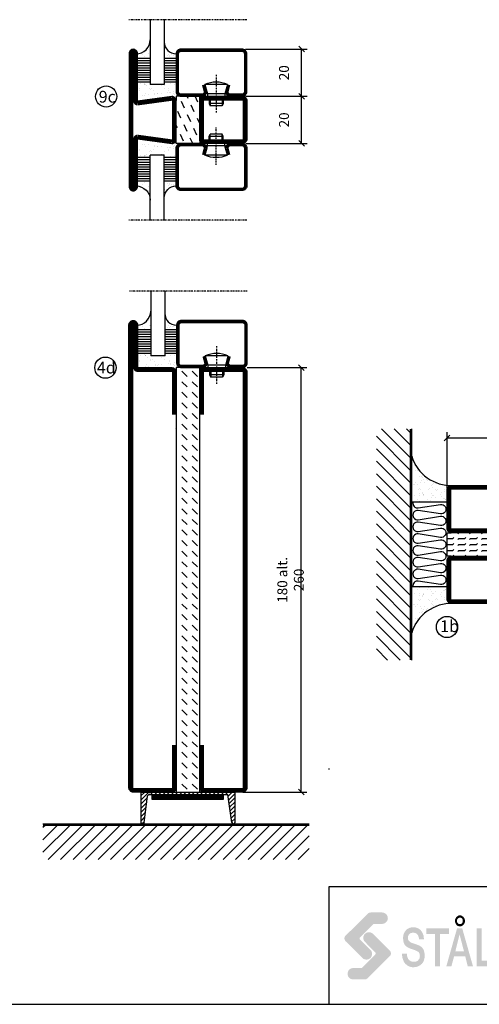
# Model space of a CAD drawing. Extents: x 0 to 1050, y 0 to 742.
# Drawn here: x 469 to 664, y 25 to 443 of the extents above; entities that cross this region are included whole.
import ezdxf
from ezdxf.enums import TextEntityAlignment as Align

# ---------------------------------------------------------------- set-up
doc = ezdxf.new("R2010")
doc.units = 0
doc.linetypes.add('DASHDOT', pattern=[1, 0.5, -0.25, 0, -0.25])
doc.layers.get('0').update_dxf_attribs({"linetype": 'CONTINUOUS'})
doc.layers.get('DEFPOINTS').update_dxf_attribs({"linetype": 'CONTINUOUS'})
for name, color, linetype in [('CENTRUM', 3, 'DASHDOT'), ('FOGNINGB', 5, 'CONTINUOUS'), ('FRAME050', 6, 'CONTINUOUS'), ('GLAS_MED_FOGNING', 2, 'CONTINUOUS'), ('ISOLATOR', 2, 'CONTINUOUS'), ('ISOLERING', 3, 'CONTINUOUS'), ('ISOLERSTEGPROM', 2, 'CONTINUOUS'), ('KONTUR', 3, 'CONTINUOUS'), ('SPKONTUR', 7, 'CONTINUOUS'), ('STALPROFIL', 1, 'CONTINUOUS'), ('SVETEXT', 6, 'CONTINUOUS')]:
    doc.layers.add(name, color=color, linetype=linetype)
doc.styles.add('ROMANS', font='romans', dxfattribs={"width": 0.8})
doc.dimstyles.new('ROMANS', dxfattribs={"dimscale": 1.2, "dimtxt": 3.5, "dimasz": 2, "dimexe": 2, "dimexo": 1, "dimgap": 2, "dimtad": 1, "dimdsep": 46, "dimtxsty": 'ROMANS', "dimblk1": 'OBLIQUE', "dimblk2": 'OBLIQUE', "dimsah": 1, "dimcen": 2.5, "dimclrd": 2, "dimclre": 2, "dimclrt": 6, "dimadec": 0, "dimazin": 0, "dimtfac": 1, "dimtmove": 2, "dimatfit": 3, "dimfxl": 0, "dimtolj": 1, "dimarcsym": 0})

# ---------------------------------------------------------------- blocks, each defined once
blk = doc.blocks.new('_Oblique')
at = {"color": 0, "linetype": 'ByBlock', "lineweight": -2}
blk.add_line((-0.5, -0.5), (0.5, 0.5), dxfattribs=at)
blk = doc.blocks.new('*D51')
at = {"layer": 'DEFPOINTS', "color": 0}
for p in [(795, 265.23), (650, 242.7), (795, 242.7)]:
    blk.add_point(p, dxfattribs=at)
at = {"layer": 'GLAS_MED_FOGNING', "color": 2, "lineweight": -2}
for p, q in [((650, 243.9), (650, 267.63)), ((795, 243.9), (795, 267.63)), ((650, 265.23), (795, 265.23))]:
    blk.add_line(p, q, dxfattribs=at)
at = {"layer": 'GLAS_MED_FOGNING', "color": 2, "lineweight": -2, "xscale": 2.4, "yscale": 2.4, "zscale": 2.4, "rotation": 180}
blk.add_blockref('_Oblique', (650, 265.23), dxfattribs=at)
at = {"layer": 'GLAS_MED_FOGNING', "color": 2, "lineweight": -2, "xscale": 2.4, "yscale": 2.4, "zscale": 2.4}
blk.add_blockref('_Oblique', (795, 265.23), dxfattribs=at)
at = {"layer": 'GLAS_MED_FOGNING', "color": 6, "insert": (722.5, 269.73), "char_height": 4.2, "attachment_point": 5, "style": 'ROMANS'}
blk.add_mtext('\\A1;145', dxfattribs=at)
blk = doc.blocks.new('A$C40763A35')
at = {"layer": 'SPKONTUR'}
blk.add_lwpolyline([(180, 20), (198.2, 20, -0.414214), (200, 18.2), (200, 1.8, -0.414214), (198.2, 0), (1.8, 0, -0.414214), (0, 1.8), (0, 1.8, -0.414214), (1.8, 3.6), (20, 3.6), (20, 18.2, -0.414214), (21.8, 20), (40, 20)], format="xyb", dxfattribs=at)
at = {"layer": 'STALPROFIL', "const_width": 1.8}
blk.add_lwpolyline([(180, 19.1), (198.2, 19.1, -0.414214), (199.1, 18.2), (199.1, 1.8, -0.414214), (198.2, 0.9), (1.8, 0.9, -0.414214), (0.9, 1.8, -0.414214), (1.8, 2.7), (20, 2.7, 0.414214), (20.9, 3.6), (20.9, 18.2, -0.414214), (21.8, 19.1), (40, 19.1)], format="xyb", dxfattribs=at)
blk = doc.blocks.new('*X5')
at = {"color": 0}
for p, q in [((-89, -51.88), (-77.52, -40.4)), ((-89, -46.57), (-82.83, -40.4)), ((-89, -41.27), (-88.13, -40.4)), ((-86.82, -55), (-72.22, -40.4)), ((-81.52, -55), (-66.92, -40.4)), ((-76.21, -55), (-61.61, -40.4)), ((-70.91, -55), (-56.31, -40.4)), ((-65.61, -55), (-51.01, -40.4)), ((-60.3, -55), (-45.7, -40.4)), ((-55, -55), (-40.4, -40.4)), ((-49.7, -55), (-35.1, -40.4)), ((-44.39, -55), (-29.79, -40.4)), ((-39.09, -55), (-24.49, -40.4)), ((-33.79, -55), (-19.19, -40.4)), ((-28.48, -55), (-13.88, -40.4)), ((-23.18, -55), (-8.58, -40.4)), ((-17.88, -55), (-3.28, -40.4)), ((-12.57, -55), (2.03, -40.4)), ((-7.27, -55), (7.33, -40.4)), ((-1.97, -55), (12.63, -40.4)), ((3.34, -55), (17.94, -40.4)), ((8.64, -55), (23.24, -40.4)), ((13.94, -55), (24, -44.94)), ((19.25, -55), (24, -50.25))]:
    blk.add_line(p, q, dxfattribs=at)
blk = doc.blocks.new('*D54')
at = {"layer": 'DEFPOINTS', "color": 0}
for p in [(564.01, 295), (588.09, 295), (562.11, 115)]:
    blk.add_point(p, dxfattribs=at)
at = {"layer": 'GLAS_MED_FOGNING', "color": 2, "lineweight": -2}
for p, q in [((565.21, 295), (590.49, 295)), ((588.09, 115), (588.09, 295)), ((563.31, 115), (590.49, 115))]:
    blk.add_line(p, q, dxfattribs=at)
at = {"layer": 'GLAS_MED_FOGNING', "color": 2, "lineweight": -2, "xscale": 2.4, "yscale": 2.4, "zscale": 2.4}
for p, rotation in [((588.09, 295), 90), ((588.09, 115), 270)]:
    blk.add_blockref('_Oblique', p, dxfattribs=dict(at, rotation=rotation))
at = {"layer": 'GLAS_MED_FOGNING', "color": 6, "insert": (583.59, 205), "char_height": 4.2, "attachment_point": 5, "rotation": 90, "style": 'ROMANS'}
blk.add_mtext('\\A1;180 alt. 260', dxfattribs=at)
blk = doc.blocks.new('A$C4E7A4B1F')
at = {"layer": 'SPKONTUR'}
blk.add_lwpolyline([(20, 0), (1.8, 0, -0.414214), (0, 1.8), (0, 18.2, -0.414214), (1.8, 20), (178.2, 20, -0.414214), (180, 18.2), (180, 1.8, -0.414214), (178.2, 0), (160, 0)], format="xyb", dxfattribs=at)
at = {"layer": 'STALPROFIL', "const_width": 1.8}
blk.add_lwpolyline([(20, 0.9), (1.8, 0.9, -0.414214), (0.9, 1.8), (0.9, 18.2, -0.414214), (1.8, 19.1), (178.2, 19.1, -0.414214), (179.1, 18.2), (179.1, 1.8, -0.414214), (178.2, 0.9), (160, 0.9)], format="xyb", dxfattribs=at)
blk = doc.blocks.new('A$C13084C2F')
blk.add_blockref('A$C4E7A4B1F', (0, 0))
blk = doc.blocks.new('7180_10')
at = {"layer": 'ISOLATOR'}
h = blk.add_hatch(dxfattribs=at)
h.set_pattern_fill('DASH', color=256, angle=225, style=0)
h.set_pattern_definition([(225, (-3605, -2810), (-9e-16, -4.490128), [3.175, -3.175])])
h.paths.add_polyline_path([(90, 5), (-90, 5), (-90, -5), (90, -5)])
blk.add_lwpolyline([(-90, 5), (-90, -5), (90, -5), (90, 5)], close=True, dxfattribs=at)
blk = doc.blocks.new('75021_180_10')
for name, p in [('A$C13084C2F', (-85, 30)), ('A$C40763A35', (-105, 0))]:
    blk.add_blockref(name, p)
at = {"layer": 'ISOLATOR'}
blk.add_blockref('7180_10', (5, 25), dxfattribs=at)
blk = doc.blocks.new('rithuvud_2')
at = {"layer": 'FRAME050'}
h = blk.add_hatch(color=1, dxfattribs=at)
h.paths.add_polyline_path([(-163.5, 4.43), (-163.58, 4.35), (-163.71, 4.27), (-163.82, 4.24), (-163.98, 4.22), (-165.92, 4.22), (-166.11, 4.24), (-166.3, 4.3), (-166.46, 4.38), (-166.6, 4.51), (-166.73, 4.65), (-166.81, 4.81), (-166.86, 5), (-166.89, 5.19), (-166.86, 5.38), (-166.81, 5.56), (-166.73, 5.73), (-166.6, 5.89), (-166.46, 5.99), (-166.3, 6.08), (-166.11, 6.13), (-165.92, 6.16), (-164.55, 6.16), (-164.44, 6.18), (-164.39, 6.24), (-162.18, 8.47), (-162.13, 8.55), (-162.1, 8.63), (-162.13, 8.71), (-162.15, 8.79), (-163.93, 10.57), (-164.06, 10.71), (-164.15, 10.89), (-164.2, 11.06), (-164.23, 11.27), (-164.2, 11.46), (-164.15, 11.62), (-164.06, 11.81), (-163.93, 11.94), (-163.8, 12.05), (-163.63, 12.16), (-163.45, 12.21), (-163.26, 12.21), (-163.04, 12.21), (-162.88, 12.13), (-162.69, 12.05), (-162.56, 11.92), (-159.7, 9.09), (-159.62, 8.98), (-159.57, 8.88), (-159.54, 8.77), (-159.51, 8.63), (-159.54, 8.5), (-159.57, 8.36), (-159.65, 8.26), (-159.73, 8.15)])
h.paths.add_polyline_path([(-163.45, 15.39), (-163.34, 15.47), (-163.23, 15.53), (-163.1, 15.55), (-162.96, 15.58), (-161.02, 15.58), (-160.83, 15.55), (-160.65, 15.5), (-160.48, 15.42), (-160.35, 15.31), (-160.21, 15.15), (-160.13, 14.99), (-160.08, 14.8), (-160.05, 14.61), (-160.08, 14.42), (-160.13, 14.23), (-160.21, 14.07), (-160.35, 13.94), (-160.48, 13.8), (-160.65, 13.72), (-160.83, 13.67), (-161.02, 13.64), (-162.4, 13.64), (-162.48, 13.61), (-162.56, 13.56), (-164.76, 11.35), (-164.82, 11.27), (-164.85, 11.16), (-164.82, 11.08), (-164.79, 11), (-163.01, 9.23), (-162.88, 9.09), (-162.8, 8.93), (-162.75, 8.74), (-162.72, 8.55), (-162.75, 8.36), (-162.8, 8.18), (-162.88, 8.01), (-163.01, 7.85), (-163.15, 7.74), (-163.31, 7.66), (-163.5, 7.61), (-163.69, 7.58), (-163.88, 7.61), (-164.06, 7.66), (-164.25, 7.74), (-164.39, 7.88), (-167.24, 10.71), (-167.3, 10.81), (-167.38, 10.92), (-167.4, 11.06), (-167.43, 11.19), (-167.4, 11.33), (-167.38, 11.43), (-167.3, 11.57), (-167.21, 11.65)])
h = blk.add_hatch(color=7, dxfattribs=at)
h.paths.add_polyline_path([(-147.1, 13.64), (-147.02, 13.78), (-146.97, 13.96), (-146.97, 14.15), (-146.97, 14.34), (-147.02, 14.5), (-147.1, 14.66), (-147.21, 14.8), (-147.35, 14.91), (-147.48, 15.01), (-147.64, 15.07), (-147.8, 15.07), (-147.99, 15.07), (-148.13, 15.01), (-148.29, 14.91), (-148.42, 14.8), (-148.5, 14.66), (-148.58, 14.5), (-148.64, 14.34), (-148.66, 14.15), (-148.64, 13.96), (-148.58, 13.78), (-148.5, 13.64), (-148.42, 13.48), (-148.29, 13.37), (-148.13, 13.29), (-147.99, 13.24), (-147.8, 13.21), (-147.64, 13.24), (-147.48, 13.29), (-147.35, 13.37), (-147.21, 13.48)])
h.paths.add_polyline_path([(-147.45, 13.75), (-147.53, 13.69), (-147.61, 13.64), (-147.72, 13.61), (-147.8, 13.59), (-147.91, 13.61), (-147.99, 13.64), (-148.1, 13.69), (-148.15, 13.75), (-148.23, 13.83), (-148.29, 13.94), (-148.31, 14.04), (-148.31, 14.15), (-148.31, 14.26), (-148.29, 14.37), (-148.23, 14.45), (-148.15, 14.53), (-148.1, 14.61), (-147.99, 14.66), (-147.91, 14.69), (-147.8, 14.69), (-147.72, 14.69), (-147.61, 14.66), (-147.53, 14.61), (-147.45, 14.53), (-147.4, 14.45), (-147.35, 14.37), (-147.32, 14.26), (-147.32, 14.15), (-147.32, 14.04), (-147.35, 13.94), (-147.4, 13.83)], flags=16)
for points in [[(-154.94, 11.73), (-154.86, 11.54), (-154.78, 11.3), (-154.75, 11), (-153.91, 11), (-153.94, 11.24), (-153.97, 11.49), (-154, 11.7), (-154.08, 11.89), (-154.16, 12.08), (-154.24, 12.24), (-154.35, 12.4), (-154.45, 12.54), (-154.59, 12.67), (-154.72, 12.78), (-154.88, 12.86), (-155.05, 12.94), (-155.21, 12.99), (-155.37, 13.05), (-155.56, 13.08), (-155.75, 13.08), (-156.07, 13.05), (-156.36, 12.97), (-156.53, 12.89), (-156.66, 12.81), (-156.8, 12.73), (-156.93, 12.62), (-157.04, 12.48), (-157.15, 12.35), (-157.23, 12.19), (-157.31, 12.03), (-157.39, 11.84), (-157.41, 11.62), (-157.47, 11.41), (-157.47, 11.16), (-157.44, 10.92), (-157.41, 10.68), (-157.36, 10.44), (-157.25, 10.22), (-157.12, 10.01), (-156.93, 9.82), (-156.69, 9.66), (-156.42, 9.52), (-155.58, 9.23), (-155.29, 9.12), (-155.02, 8.98), (-154.86, 8.9), (-154.8, 8.82), (-154.75, 8.74), (-154.7, 8.63), (-154.64, 8.53), (-154.64, 8.36), (-154.61, 8.2), (-154.64, 8.01), (-154.67, 7.83), (-154.75, 7.66), (-154.86, 7.53), (-154.99, 7.39), (-155.15, 7.29), (-155.37, 7.23), (-155.61, 7.21), (-155.85, 7.23), (-156.1, 7.29), (-156.28, 7.39), (-156.47, 7.53), (-156.61, 7.72), (-156.71, 7.96), (-156.8, 8.26), (-156.82, 8.61), (-157.66, 8.61), (-157.63, 8.31), (-157.6, 8.04), (-157.55, 7.8), (-157.47, 7.56), (-157.39, 7.37), (-157.31, 7.18), (-157.17, 6.99), (-157.06, 6.86), (-156.9, 6.72), (-156.77, 6.59), (-156.61, 6.51), (-156.45, 6.43), (-156.26, 6.37), (-156.07, 6.32), (-155.88, 6.29), (-155.66, 6.29), (-155.31, 6.32), (-154.99, 6.4), (-154.83, 6.48), (-154.67, 6.56), (-154.51, 6.64), (-154.37, 6.78), (-154.26, 6.88), (-154.13, 7.04), (-154.05, 7.21), (-153.94, 7.39), (-153.89, 7.58), (-153.83, 7.83), (-153.81, 8.07), (-153.78, 8.31), (-153.81, 8.58), (-153.86, 8.82), (-153.91, 9.06), (-154.02, 9.31), (-154.16, 9.52), (-154.32, 9.71), (-154.51, 9.84), (-154.72, 9.98), (-156.07, 10.46), (-156.2, 10.52), (-156.31, 10.6), (-156.39, 10.68), (-156.47, 10.76), (-156.55, 10.87), (-156.61, 11), (-156.63, 11.14), (-156.63, 11.3), (-156.61, 11.54), (-156.55, 11.7), (-156.47, 11.86), (-156.34, 11.97), (-156.2, 12.05), (-156.07, 12.11), (-155.91, 12.13), (-155.77, 12.16), (-155.56, 12.13), (-155.37, 12.08), (-155.21, 12), (-155.07, 11.89)], [(-153.51, 12.91), (-153.51, 11.94), (-152.03, 11.94), (-152.03, 6.45), (-151.2, 6.45), (-151.2, 11.94), (-149.69, 11.94), (-149.69, 12.91)], [(-144.95, 6.45), (-141.72, 6.45), (-141.72, 7.42), (-144.11, 7.42), (-144.11, 12.91), (-144.95, 12.91)], [(-127.05, 6.45), (-126.21, 6.45), (-126.21, 9.31), (-124.06, 9.31), (-124.06, 10.25), (-126.21, 10.25), (-126.21, 11.94), (-123.76, 11.94), (-123.76, 12.91), (-127.05, 12.91)], [(-122.28, 12.91), (-123.11, 12.91), (-123.11, 6.45), (-122.28, 6.45)], [(-120.45, 12.91), (-121.28, 12.91), (-121.28, 6.45), (-118.05, 6.45), (-118.05, 7.42), (-120.45, 7.42)]]:
    blk.add_hatch(color=7, dxfattribs=at).paths.add_polyline_path(points)
h = blk.add_hatch(color=7, dxfattribs=at)
h.paths.add_polyline_path([(-147.43, 12.91), (-148.29, 12.91), (-150.12, 6.45), (-149.26, 6.45), (-148.8, 8.15), (-146.91, 8.15), (-146.48, 6.45), (-145.6, 6.45)])
h.paths.add_polyline_path([(-147.13, 9.01), (-148.58, 9.01), (-147.88, 11.81), (-147.86, 11.81)], flags=16)
h = blk.add_hatch(color=7, dxfattribs=at)
h.paths.add_polyline_path([(-141.13, 12.91), (-141.13, 6.45), (-140.32, 6.45), (-140.32, 8.93), (-139.05, 8.93), (-138.81, 8.93), (-138.6, 8.98), (-138.41, 9.04), (-138.25, 9.12), (-138.08, 9.23), (-137.95, 9.33), (-137.84, 9.47), (-137.73, 9.63), (-137.65, 9.76), (-137.6, 9.93), (-137.52, 10.28), (-137.46, 10.6), (-137.44, 10.92), (-137.46, 11.24), (-137.52, 11.57), (-137.6, 11.89), (-137.65, 12.05), (-137.73, 12.21), (-137.84, 12.38), (-137.95, 12.51), (-138.08, 12.62), (-138.25, 12.73), (-138.41, 12.81), (-138.6, 12.86), (-138.81, 12.91), (-139.05, 12.91)])
h.paths.add_polyline_path([(-140.32, 12), (-139.08, 12), (-138.92, 11.97), (-138.78, 11.94), (-138.65, 11.89), (-138.51, 11.78), (-138.41, 11.65), (-138.33, 11.46), (-138.3, 11.22), (-138.27, 10.92), (-138.3, 10.65), (-138.35, 10.41), (-138.43, 10.22), (-138.54, 10.09), (-138.68, 9.98), (-138.81, 9.9), (-138.95, 9.87), (-139.11, 9.84), (-140.32, 9.84)], flags=16)
h = blk.add_hatch(color=7, dxfattribs=at)
h.paths.add_polyline_path([(-136.71, 6.45), (-135.9, 6.45), (-135.9, 9.12), (-134.66, 9.12), (-134.42, 9.09), (-134.31, 9.06), (-134.21, 9.01), (-134.13, 8.96), (-134.05, 8.88), (-133.91, 8.69), (-133.83, 8.47), (-133.78, 8.18), (-133.75, 7.8), (-133.75, 7.39), (-133.72, 6.91), (-133.7, 6.67), (-133.61, 6.45), (-132.73, 6.45), (-132.78, 6.56), (-132.83, 6.72), (-132.91, 7.13), (-132.97, 7.61), (-133, 8.15), (-133, 8.5), (-133.05, 8.79), (-133.13, 9.01), (-133.24, 9.2), (-133.35, 9.33), (-133.45, 9.41), (-133.56, 9.49), (-133.7, 9.52), (-133.7, 9.55), (-133.51, 9.66), (-133.37, 9.76), (-133.24, 9.93), (-133.1, 10.11), (-133, 10.41), (-132.94, 10.73), (-132.91, 11.16), (-132.94, 11.57), (-133, 11.92), (-133.13, 12.21), (-133.21, 12.35), (-133.29, 12.46), (-133.4, 12.56), (-133.51, 12.64), (-133.64, 12.73), (-133.78, 12.81), (-133.94, 12.86), (-134.1, 12.89), (-134.48, 12.91), (-136.71, 12.91)])
h.paths.add_polyline_path([(-135.9, 9.98), (-135.9, 12), (-134.56, 12), (-134.4, 12), (-134.23, 11.94), (-134.1, 11.89), (-133.99, 11.81), (-133.88, 11.68), (-133.8, 11.51), (-133.75, 11.3), (-133.72, 11), (-133.75, 10.76), (-133.78, 10.54), (-133.86, 10.38), (-133.94, 10.22), (-134.05, 10.11), (-134.18, 10.03), (-134.34, 9.98), (-134.53, 9.98)], flags=16)
h = blk.add_hatch(color=7, dxfattribs=at)
h.paths.add_polyline_path([(-131.7, 7.29), (-131.57, 7.07), (-131.38, 6.88), (-131.19, 6.69), (-131, 6.56), (-130.79, 6.45), (-130.55, 6.37), (-130.3, 6.32), (-130.06, 6.29), (-129.79, 6.32), (-129.55, 6.37), (-129.31, 6.45), (-129.09, 6.56), (-128.9, 6.69), (-128.71, 6.88), (-128.55, 7.07), (-128.39, 7.29), (-128.26, 7.53), (-128.12, 7.8), (-128.01, 8.07), (-127.93, 8.36), (-127.88, 8.69), (-127.83, 9.01), (-127.8, 9.33), (-127.8, 9.68), (-127.8, 10.03), (-127.83, 10.36), (-127.88, 10.68), (-127.93, 11), (-128.01, 11.3), (-128.12, 11.57), (-128.26, 11.84), (-128.39, 12.08), (-128.55, 12.29), (-128.71, 12.48), (-128.9, 12.67), (-129.09, 12.81), (-129.31, 12.91), (-129.55, 12.99), (-129.79, 13.05), (-130.06, 13.08), (-130.3, 13.05), (-130.55, 12.99), (-130.79, 12.91), (-131, 12.81), (-131.19, 12.67), (-131.38, 12.48), (-131.57, 12.29), (-131.7, 12.08), (-131.86, 11.84), (-131.97, 11.57), (-132.08, 11.3), (-132.16, 11), (-132.24, 10.68), (-132.27, 10.36), (-132.3, 10.03), (-132.32, 9.68), (-132.3, 9.33), (-132.27, 9.01), (-132.24, 8.69), (-132.16, 8.36), (-132.08, 8.07), (-131.97, 7.8), (-131.86, 7.53)])
h.paths.add_polyline_path([(-131.06, 7.83), (-131.14, 7.99), (-131.3, 8.36), (-131.41, 8.77), (-131.46, 9.23), (-131.49, 9.68), (-131.46, 10.14), (-131.41, 10.6), (-131.3, 11), (-131.14, 11.38), (-131.06, 11.54), (-130.95, 11.7), (-130.84, 11.84), (-130.71, 11.94), (-130.57, 12.03), (-130.41, 12.11), (-130.22, 12.13), (-130.06, 12.16), (-129.87, 12.13), (-129.71, 12.11), (-129.55, 12.03), (-129.39, 11.94), (-129.28, 11.84), (-129.15, 11.7), (-129.04, 11.54), (-128.96, 11.38), (-128.8, 11), (-128.69, 10.6), (-128.63, 10.14), (-128.61, 9.68), (-128.63, 9.23), (-128.69, 8.77), (-128.8, 8.36), (-128.96, 7.99), (-129.04, 7.83), (-129.15, 7.66), (-129.28, 7.53), (-129.39, 7.42), (-129.55, 7.34), (-129.71, 7.26), (-129.87, 7.23), (-130.06, 7.21), (-130.22, 7.23), (-130.41, 7.26), (-130.57, 7.34), (-130.71, 7.42), (-130.84, 7.53), (-130.95, 7.66)], flags=16)
at = {"layer": 'FRAME050', "color": 5}
for p, q in [((-170, 20), (0, 20)), ((-170, 0), (-170, 20)), ((-115, 0), (-115, 20)), ((-85, 10), (-85, 20)), ((-70, 10), (-70, 20)), ((0, 0), (0, 20)), ((-115, 10), (0, 10)), ((-170.81, 0), (0, 0))]:
    blk.add_line(p, q, dxfattribs=at)
at = {"layer": 'SVETEXT', "color": 7, "style": 'ROMANS', "width": 0.8}
for s, p in [('Datum', (-111.33, 16.49)), ('Skala', (-81.33, 16.49)), ('Rit.Nr.', (-66.47, 16.49)), ('Titel', (-110.99, 6.38))]:
    blk.add_text(s, height=2.5, dxfattribs=at).set_placement(p, align=Align.MIDDLE_LEFT)
at = {"layer": 'SVETEXT', "style": 'ROMANS', "width": 0.8, "flags": 8}
blk.add_attdef('DRAWING_NUMBER', text='', height=3.5, dxfattribs=at).set_placement((-35.83, 13.41), align=Align.MIDDLE)
for tag, p in [('DATE', (-111.33, 12.49)), ('SCALE', (-81.33, 12.49))]:
    blk.add_attdef(tag, text='', height=2.5, dxfattribs=at).set_placement(p, align=Align.MIDDLE_LEFT)
at = {"layer": 'SVETEXT', "style": 'ROMANS', "flags": 8}
blk.add_attdef('TITLE1', text='', height=4.5, dxfattribs=at).set_placement((-60.83, 4.37), align=Align.MIDDLE)
blk = doc.blocks.new('SP40020')
at = {"layer": 'CENTRUM'}
blk.add_line((-13, 34.07), (-13, 18), dxfattribs=at)
at = {"layer": 'GLAS_MED_FOGNING'}
for p, q in [((-8.2, 30), (-17.8, 30)), ((-17.8, 30), (-16.73, 26)), ((-8.2, 30), (-9.27, 26)), ((-9.27, 26), (-16.73, 26)), ((-16.73, 26), (-16.73, 25)), ((-9.27, 26), (-9.27, 25)), ((-16, 23.5), (-16, 22)), ((-10, 22), (-16, 22)), ((-16, 22), (-15.5, 21)), ((-15.5, 23.5), (-15.5, 21)), ((-10.5, 21), (-15.5, 21)), ((-10.5, 23.5), (-10.5, 21)), ((-10, 22), (-10.5, 21)), ((-10, 23.5), (-10, 22))]:
    blk.add_line(p, q, dxfattribs=at)
blk.add_arc((-13, 18.93), 12.07, 66.5445, 113.4555, dxfattribs=at)
blk = doc.blocks.new('SP43020')
at = {"layer": 'SPKONTUR'}
blk.add_lwpolyline([(-8.2, 30), (-9, 27, 0.414214), (-7, 25), (-2, 25, 0.414214), (0, 27), (0, 43, 0.414214), (-2, 45), (-28, 45, 0.414214), (-30, 43), (-30, 27, 0.414214), (-28, 25), (-19, 25, 0.414214), (-17, 27), (-17.8, 30)], format="xyb", dxfattribs=at)
at = {"layer": 'STALPROFIL', "const_width": 1.25}
blk.add_lwpolyline([(-7.59, 29.84), (-8.37, 26.93, 0.398381), (-7, 25.62), (-2, 25.62, 0.414214), (-0.62, 27), (-0.62, 43, 0.414214), (-2, 44.38), (-28, 44.38, 0.414214), (-29.37, 43), (-29.37, 27, 0.414214), (-28, 25.62), (-19, 25.62, 0.398381), (-17.63, 26.93), (-18.41, 29.84)], format="xyb", dxfattribs=at)
at = {"layer": 'GLAS_MED_FOGNING'}
blk.add_blockref('SP40020', (0, 0), dxfattribs=at)
blk = doc.blocks.new('*X39')
at = {"color": 0}
for p, q in [((-46.25, 30.16), (-46.25, 30.16)), ((-45.21, 30.3), (-45.21, 30.3)), ((-43.58, 30.51), (-43.58, 30.51)), ((-43.29, 29.99), (-43.29, 29.99)), ((-43.26, 30.12), (-43.26, 30.12)), ((-43.03, 30.19), (-43.03, 30.19)), ((-42.45, 29.46), (-42.45, 29.46)), ((-36.22, 29.47), (-36.22, 29.47)), ((-34.89, 29.71), (-34.89, 29.71)), ((-32.51, 30.36), (-32.51, 30.36)), ((-30.84, 30.02), (-30.84, 30.02)), ((-46.91, 26.2), (-46.91, 26.2)), ((-45.73, 28.12), (-45.73, 28.12)), ((-45.64, 27.51), (-45.64, 27.51)), ((-44.41, 25.22), (-44.41, 25.22)), ((-43.37, 25.36), (-43.37, 25.36)), ((-42.91, 26.33), (-42.91, 26.33)), ((-41.74, 25.57), (-41.74, 25.57)), ((-41.27, 28.29), (-41.27, 28.29)), ((-40.9, 27.96), (-40.9, 27.96)), ((-40.33, 28.31), (-40.33, 28.31)), ((-39.41, 27.52), (-39.41, 27.52)), ((-39.16, 26.36), (-39.16, 26.36)), ((-39.02, 25.93), (-39.02, 25.93)), ((-37.98, 26.07), (-37.98, 26.07)), ((-37.79, 26.31), (-37.79, 26.31)), ((-36.36, 26.28), (-36.36, 26.28)), ((-35.09, 28.38), (-35.09, 28.38)), ((-33.64, 26.64), (-33.64, 26.64)), ((-33.19, 27.53), (-33.19, 27.53)), ((-33.15, 28.12), (-33.15, 28.12)), ((-32.6, 26.78), (-32.6, 26.78)), ((-32.39, 26.5), (-32.39, 26.5)), ((-31.15, 26.29), (-31.15, 26.29)), ((-30.97, 26.99), (-30.97, 26.99)), ((-30.79, 25.96), (-30.79, 25.96)), ((-29.22, 25.01), (-29.22, 25.01))]:
    blk.add_line(p, q, dxfattribs=at)
blk = doc.blocks.new('*X37')
at = {"color": 0}
for p, q in [((-41.02, 46.38), (-41.02, 46.38)), ((-44.26, 42.55), (-44.26, 42.55)), ((-41.91, 45.03), (-41.91, 45.03)), ((-41.54, 43.07), (-41.54, 43.07)), ((-41.17, 42.74), (-41.17, 42.74)), ((-41.07, 44.49), (-41.07, 44.49)), ((-43.41, 41.75), (-43.41, 41.75)), ((-41.89, 41.09), (-41.89, 41.09))]:
    blk.add_line(p, q, dxfattribs=at)
blk = doc.blocks.new('*X38')
at = {"color": 0}
for p, q in [((-34.84, 44.5), (-34.84, 44.5)), ((-33.79, 42.16), (-33.79, 42.16)), ((-33.42, 42.9), (-33.42, 42.9)), ((-32.89, 41.92), (-32.89, 41.92)), ((-32.75, 42.29), (-32.75, 42.29)), ((-31.8, 42.57), (-31.8, 42.57)), ((-31.12, 42.51), (-31.12, 42.51)), ((-31.43, 41.07), (-31.43, 41.07))]:
    blk.add_line(p, q, dxfattribs=at)
blk = doc.blocks.new('GLAS6-6X5')
at = {"layer": 'GLAS_MED_FOGNING'}
for p, q in [((9, 49), (9, 30)), ((15, 49), (15, 30)), ((9, 41), (3, 41)), ((9, 40), (3, 40)), ((9, 39), (3, 39)), ((9, 38), (3, 38)), ((20, 41), (15, 41)), ((20, 40), (15, 40)), ((20, 39), (15, 39)), ((20, 38), (15, 38)), ((9, 37), (3, 37)), ((9, 36), (3, 36)), ((9, 35), (3, 35)), ((9, 34), (3, 34)), ((20, 37), (15, 37)), ((20, 36), (15, 36)), ((20, 35), (15, 35)), ((20, 34), (15, 34)), ((9, 33), (3, 33)), ((9, 32), (3, 32)), ((9, 31), (3, 31)), ((15, 30), (9, 30)), ((20, 33), (15, 33)), ((20, 32), (15, 32)), ((20, 31), (15, 31))]:
    blk.add_line(p, q, dxfattribs=at)
for centre, radius, start, end in [((3, 49), 6, 270, 0), ((20, 48), 5, 180, 270)]:
    blk.add_arc(centre, radius, start, end, dxfattribs=at)
for name in ['*X37', '*X38', '*X39']:
    blk.add_blockref(name, (50, 0), dxfattribs=at)
blk = doc.blocks.new('50_SP43020')
at = {"layer": 'CENTRUM'}
blk.add_lwpolyline([(0, 57.5), (-35, 57.5), (-41, 57.5), (-50, 57.5)], dxfattribs=at)
at = {"layer": 'GLAS_MED_FOGNING'}
for p, q in [((-41, 57.5), (-41, 49)), ((-35, 57.5), (-35, 49))]:
    blk.add_line(p, q, dxfattribs=at)
for name, p in [('GLAS6-6X5', (-50, 0)), ('SP43020', (0, 0))]:
    blk.add_blockref(name, p)
blk = doc.blocks.new('*X29')
at = {"color": 0}
for p, q in [((-324.56, 519.56), (-325, 520)), ((-322.5, 517.5), (-322.94, 517.94)), ((-322.06, 519.56), (-322.5, 520)), ((-320, 517.5), (-320.44, 517.94)), ((-319.56, 519.56), (-320, 520)), ((-317.5, 517.5), (-317.94, 517.94)), ((-317.06, 519.56), (-317.5, 520)), ((-315, 517.5), (-315.44, 517.94)), ((-324.56, 514.56), (-325, 515)), ((-322.5, 515), (-322.5, 517.5)), ((-322.06, 514.56), (-322.5, 515)), ((-320, 515), (-320, 517.5)), ((-319.56, 514.56), (-320, 515)), ((-317.5, 515), (-317.5, 517.5)), ((-317.06, 514.56), (-317.5, 515)), ((-315, 515), (-315, 515)), ((-324.56, 509.56), (-325, 510)), ((-322.5, 512.5), (-322.94, 512.94)), ((-322.5, 510), (-322.5, 512.5)), ((-322.06, 509.56), (-322.5, 510)), ((-320, 512.5), (-320.44, 512.94)), ((-320, 510), (-320, 512.5)), ((-319.56, 509.56), (-320, 510)), ((-317.5, 512.5), (-317.94, 512.94)), ((-317.5, 510), (-317.5, 512.5)), ((-317.06, 509.56), (-317.5, 510)), ((-315, 512.5), (-315.44, 512.94)), ((-315, 510), (-315, 510)), ((-322.5, 507.5), (-322.94, 507.94)), ((-322.5, 505), (-322.5, 507.5)), ((-320, 507.5), (-320.44, 507.94)), ((-320, 505), (-320, 507.5)), ((-317.5, 507.5), (-317.94, 507.94)), ((-317.5, 505), (-317.5, 507.5)), ((-315, 507.5), (-315.44, 507.94)), ((-324.56, 504.56), (-325, 505)), ((-322.5, 502.5), (-322.94, 502.94)), ((-322.06, 504.56), (-322.5, 505)), ((-322.5, 500), (-322.5, 502.5)), ((-320, 502.5), (-320.44, 502.94)), ((-319.56, 504.56), (-320, 505)), ((-320, 500), (-320, 502.5)), ((-317.5, 502.5), (-317.94, 502.94)), ((-317.06, 504.56), (-317.5, 505)), ((-317.5, 500), (-317.5, 502.5)), ((-315, 502.5), (-315.44, 502.94)), ((-315, 505), (-315, 505)), ((-324.56, 499.56), (-325, 500)), ((-322.5, 497.5), (-322.94, 497.94)), ((-322.06, 499.56), (-322.5, 500)), ((-322.5, 495), (-322.5, 497.5)), ((-320, 497.5), (-320.44, 497.94)), ((-319.56, 499.56), (-320, 500)), ((-320, 495), (-320, 497.5)), ((-317.5, 497.5), (-317.94, 497.94)), ((-317.06, 499.56), (-317.5, 500)), ((-317.5, 495), (-317.5, 497.5)), ((-315, 497.5), (-315.44, 497.94)), ((-315, 500), (-315, 500)), ((-324.56, 494.56), (-325, 495)), ((-322.5, 492.5), (-322.94, 492.94)), ((-322.06, 494.56), (-322.5, 495)), ((-320, 492.5), (-320.44, 492.94)), ((-319.56, 494.56), (-320, 495)), ((-317.5, 492.5), (-317.94, 492.94)), ((-317.06, 494.56), (-317.5, 495)), ((-315, 492.5), (-315.44, 492.94)), ((-315, 495), (-315, 495)), ((-324.56, 489.56), (-325, 490)), ((-322.5, 490), (-322.5, 492.5)), ((-322.06, 489.56), (-322.5, 490)), ((-320, 490), (-320, 492.5)), ((-319.56, 489.56), (-320, 490)), ((-317.5, 490), (-317.5, 492.5)), ((-317.06, 489.56), (-317.5, 490)), ((-315, 490), (-315, 490)), ((-324.56, 484.56), (-325, 485)), ((-322.5, 487.5), (-322.94, 487.94)), ((-322.5, 485), (-322.5, 487.5)), ((-322.06, 484.56), (-322.5, 485)), ((-320, 487.5), (-320.44, 487.94)), ((-320, 485), (-320, 487.5)), ((-319.56, 484.56), (-320, 485)), ((-317.5, 487.5), (-317.94, 487.94)), ((-317.5, 485), (-317.5, 487.5)), ((-317.06, 484.56), (-317.5, 485)), ((-315, 487.5), (-315.44, 487.94)), ((-315, 485), (-315, 485)), ((-322.5, 482.5), (-322.94, 482.94)), ((-322.5, 480), (-322.5, 482.5)), ((-320, 482.5), (-320.44, 482.94)), ((-320, 480), (-320, 482.5)), ((-317.5, 482.5), (-317.94, 482.94)), ((-317.5, 480), (-317.5, 482.5)), ((-315, 482.5), (-315.44, 482.94)), ((-324.56, 479.56), (-325, 480)), ((-322.5, 477.5), (-322.94, 477.94)), ((-322.06, 479.56), (-322.5, 480)), ((-322.5, 475), (-322.5, 477.5)), ((-320, 477.5), (-320.44, 477.94)), ((-319.56, 479.56), (-320, 480)), ((-320, 475), (-320, 477.5)), ((-317.5, 477.5), (-317.94, 477.94)), ((-317.06, 479.56), (-317.5, 480)), ((-317.5, 475), (-317.5, 477.5)), ((-315, 477.5), (-315.44, 477.94)), ((-315, 480), (-315, 480)), ((-324.56, 474.56), (-325, 475)), ((-322.5, 472.5), (-322.94, 472.94)), ((-322.06, 474.56), (-322.5, 475)), ((-322.5, 470), (-322.5, 472.5)), ((-320, 472.5), (-320.44, 472.94)), ((-319.56, 474.56), (-320, 475)), ((-320, 470), (-320, 472.5)), ((-317.5, 472.5), (-317.94, 472.94)), ((-317.06, 474.56), (-317.5, 475)), ((-317.5, 470), (-317.5, 472.5)), ((-315, 472.5), (-315.44, 472.94)), ((-315, 475), (-315, 475)), ((-322.5, 470), (-322.5, 470)), ((-320, 470), (-320, 470)), ((-317.5, 470), (-317.5, 470)), ((-315, 470), (-315, 470))]:
    blk.add_line(p, q, dxfattribs=at)
blk = doc.blocks.new('HATCH')
at = {"layer": 'GLAS_MED_FOGNING'}
blk.add_blockref('*X29', (295, -495), dxfattribs=at)
blk = doc.blocks.new('55020-550-10')
at = {"layer": 'GLAS_MED_FOGNING'}
for points in [[(-20, 23.2), (-20, 25), (-30, 25), (-30, 23.2)], [(-20, -23.2), (-20, -25), (-30, -25), (-30, -23.2)]]:
    blk.add_lwpolyline(points, dxfattribs=at)
at = {"layer": 'SPKONTUR'}
for points in [[(-50, 23.2, -0.414214), (-48.2, 25), (-31.8, 25, -0.414214), (-30, 23.2), (-30, -23.2, -0.414214), (-31.8, -25), (-48.2, -25, -0.414214), (-50, -23.2)], [(-20, 23.2, -0.414214), (-18.2, 25), (-1.8, 25, -0.414214), (0, 23.2), (0, -23.2, -0.414214), (-1.8, -25), (-18.2, -25, -0.414214), (-20, -23.2)]]:
    blk.add_lwpolyline(points, format="xyb", close=True, dxfattribs=at)
at = {"layer": 'STALPROFIL', "const_width": 1.8}
for points in [[(-49.1, 23.2, -0.414214), (-48.2, 24.1), (-31.8, 24.1, -0.414214), (-30.9, 23.2), (-30.9, -23.2, -0.414214), (-31.8, -24.1), (-48.2, -24.1, -0.414214), (-49.1, -23.2)], [(-19.1, 23.2, -0.414214), (-18.2, 24.1), (-1.8, 24.1, -0.414214), (-0.9, 23.2), (-0.9, -23.2, -0.414214), (-1.8, -24.1), (-18.2, -24.1, -0.414214), (-19.1, -23.2)]]:
    blk.add_lwpolyline(points, format="xyb", close=True, dxfattribs=at)
at = {"layer": 'GLAS_MED_FOGNING'}
blk.add_blockref('HATCH', (0, 0), dxfattribs=at)
blk = doc.blocks.new('*X35')
at = {"color": 0}
for p, q in [((-74, -52.79), (-61.61, -40.4)), ((-74, -47.48), (-66.92, -40.4)), ((-74, -42.18), (-72.22, -40.4)), ((-70.91, -55), (-56.31, -40.4)), ((-65.61, -55), (-51.01, -40.4)), ((-60.3, -55), (-45.7, -40.4)), ((-55, -55), (-40.4, -40.4)), ((-49.7, -55), (-35.1, -40.4)), ((-44.39, -55), (-29.79, -40.4)), ((-39.09, -55), (-24.49, -40.4)), ((-33.79, -55), (-19.19, -40.4)), ((-28.48, -55), (-13.88, -40.4)), ((-23.18, -55), (-8.58, -40.4)), ((-17.88, -55), (-3.28, -40.4)), ((-12.57, -55), (2.03, -40.4)), ((-7.27, -55), (7.33, -40.4)), ((-1.97, -55), (12.63, -40.4)), ((3.34, -55), (17.94, -40.4)), ((8.64, -55), (23.24, -40.4)), ((13.94, -55), (24, -44.94)), ((19.25, -55), (24, -50.25))]:
    blk.add_line(p, q, dxfattribs=at)
blk = doc.blocks.new('*X34')
at = {"color": 0}
for p, q in [((-0.61, -25.05), (-0.61, -25.05)), ((0, -24.05), (0, -24.05)), ((-6.93, -26.8), (-6.93, -26.8)), ((-6.93, -29.02), (-6.93, -29.02)), ((-6.84, -25.06), (-6.84, -25.06)), ((-6.01, -25.8), (-6.01, -25.8)), ((-6, -25.6), (-6, -25.6)), ((-5.64, -26.14), (-5.64, -26.14)), ((-5.3, -26.59), (-5.3, -26.59)), ((-4.52, -27.17), (-4.52, -27.17)), ((-3.9, -27.74), (-3.9, -27.74)), ((-2.96, -27.54), (-2.96, -27.54)), ((-2.59, -26.23), (-2.59, -26.23)), ((-1.82, -25.1), (-1.82, -25.1)), ((-1.7, -28.95), (-1.7, -28.95)), ((-1.55, -26.1), (-1.55, -26.1)), ((0.08, -25.88), (0.08, -25.88)), ((-6.81, -32.87), (-6.81, -32.87)), ((-6.13, -31.88), (-6.13, -31.88)), ((-5.82, -33.25), (-5.82, -33.25)), ((-5.23, -30.07), (-5.23, -30.07)), ((-5.09, -31.74), (-5.09, -31.74)), ((-4.39, -31.02), (-4.39, -31.02)), ((-4.38, -30.61), (-4.38, -30.61)), ((-3.46, -31.53), (-3.46, -31.53)), ((-1.91, -29.56), (-1.91, -29.56)), ((-1.57, -32.81), (-1.57, -32.81)), ((-1.54, -29.9), (-1.54, -29.9)), ((-1.35, -32.54), (-1.35, -32.54)), ((-0.74, -31.17), (-0.74, -31.17)), ((0.2, -31.49), (0.2, -31.49)), ((0.3, -31.03), (0.3, -31.03)), ((1, -30.06), (1, -30.06)), ((1.01, -30.83), (1.01, -30.83)), ((2.19, -33.32), (2.19, -33.32)), ((-6.68, -36.73), (-6.68, -36.73)), ((-5.96, -37.56), (-5.96, -37.56)), ((-4.28, -36.81), (-4.28, -36.81)), ((-4.27, -34.88), (-4.27, -34.88)), ((-3.83, -35.07), (-3.83, -35.07)), ((-3.61, -35.08), (-3.61, -35.08)), ((-3.46, -35.41), (-3.46, -35.41)), ((-3.24, -36.68), (-3.24, -36.68)), ((-2.77, -35.62), (-2.77, -35.62)), ((-1.72, -37), (-1.72, -37)), ((-1.62, -36.46), (-1.62, -36.46)), ((-1.44, -36.66), (-1.44, -36.66)), ((0.27, -37.55), (0.27, -37.55)), ((1.1, -36.1), (1.1, -36.1)), ((1.13, -34.68), (1.13, -34.68)), ((2.14, -35.97), (2.14, -35.97)), ((2.55, -33.65), (2.55, -33.65)), ((2.62, -35.07), (2.62, -35.07)), ((3.46, -35.61), (3.46, -35.61)), ((3.67, -36.69), (3.67, -36.69)), ((3.77, -35.75), (3.77, -35.75)), ((4.29, -35.25), (4.29, -35.25)), ((6.29, -37.07), (6.29, -37.07)), ((6.5, -37.54), (6.5, -37.54)), ((6.65, -37.41), (6.65, -37.41)), ((-4.14, -38.73), (-4.14, -38.73)), ((0.27, -38.83), (0.27, -38.83)), ((0.64, -39.16), (0.64, -39.16)), ((1.26, -38.54), (1.26, -38.54)), ((6.5, -38.47), (6.5, -38.47)), ((8.39, -39), (8.39, -39)), ((10.99, -39.98), (10.99, -39.98))]:
    blk.add_line(p, q, dxfattribs=at)
blk = doc.blocks.new('50_INF-B10')
at = {"layer": 'FOGNINGB', "const_width": 0.8}
blk.add_lwpolyline([(24, -40.4), (-74, -40.4)], dxfattribs=at)
at = {"layer": 'GLAS_MED_FOGNING'}
for p, q in [((-43, -25), (-43, -40)), ((-7, -25), (-7, -40))]:
    blk.add_line(p, q, dxfattribs=at)
for centre, start, end in [((-67.61, -23.14), 286.8568, 2.0678), ((17.61, -23.14), 177.9322, 253.1432)]:
    blk.add_arc(centre, 17.62, start, end, dxfattribs=at)
at = {"layer": 'ISOLERING'}
blk.add_lwpolyline([(-43, -39.44, 0.538866), (-40.52, -37.19), (-41.98, -27.81, -1.166667), (-38.02, -27.81), (-39.48, -37.19, 1.166667), (-35.52, -37.19), (-36.98, -27.81, -1.166667), (-33.02, -27.81), (-34.48, -37.19, 1.166667), (-30.52, -37.19), (-31.98, -27.81, -1.166667), (-28.02, -27.81), (-29.48, -37.19, 1.166667), (-25.52, -37.19), (-26.98, -27.81, -1.166667), (-23.02, -27.81), (-24.48, -37.19, 1.166667), (-20.52, -37.19), (-21.98, -27.81, -1.166667), (-18.02, -27.81), (-19.48, -37.19, 1.166667), (-15.52, -37.19), (-16.98, -27.81, -1.166667), (-13.02, -27.81), (-14.48, -37.19, 1.166667), (-10.52, -37.19), (-11.98, -27.81, -1.166667), (-8.02, -27.81), (-9.48, -37.19, 0.538866), (-7, -39.44, 0.538866)], format="xyb", dxfattribs=at)
at = {"layer": 'SPKONTUR'}
blk.add_line((24, -40), (-74, -40), dxfattribs=at)
at = {"layer": 'FOGNINGB'}
blk.add_blockref('*X35', (0, 0), dxfattribs=at)
at = {"layer": 'GLAS_MED_FOGNING', "xscale": -1}
blk.add_blockref('*X34', (-50, 0), dxfattribs=at)
at = {"layer": 'GLAS_MED_FOGNING'}
blk.add_blockref('*X34', (0, 0), dxfattribs=at)
blk = doc.blocks.new('*X43')
at = {"color": 0}
for p, q in [((-24.92, 9.07), (-25.35, 10)), ((-20.76, 7.56), (-21.9, 10)), ((-26.43, 4.92), (-27.75, 7.75)), ((-22.28, 3.4), (-23.6, 6.24)), ((-27.94, 0.76), (-29.26, 3.6)), ((-23.79, -0.75), (-25.11, 2.08)), ((-20, -1.48), (-20.96, 0.57)), ((-29.45, -3.39), (-30, -2.21)), ((-25.3, -4.9), (-26.62, -2.07)), ((-21.15, -6.41), (-22.47, -3.58)), ((-26.81, -9.05), (-28.13, -6.22)), ((-22.92, -10), (-23.98, -7.73))]:
    blk.add_line(p, q, dxfattribs=at)
blk = doc.blocks.new('SP975022_20_10')
at = {"layer": 'ISOLERSTEGPROM'}
for points in [[(-8.27, 29.99), (-10.07, 29.99), (-10.07, 19.99), (-8.27, 19.99)], [(8.13, 29.99), (9.93, 29.99), (9.93, 19.99), (8.13, 19.99)]]:
    blk.add_lwpolyline(points, dxfattribs=at)
at = {"layer": 'SPKONTUR'}
for points in [[(-8.27, 29.99, -0.414214), (-10.07, 31.79), (-10.07, 48.19, -0.414214), (-8.27, 49.99), (8.13, 49.99, -0.414214), (9.93, 48.19), (9.93, 31.79, -0.414214), (8.13, 29.99)], [(0, 0), (28.2, 0, 0.414214), (30, 1.8), (30, 1.8, 0.414214), (28.2, 3.6), (8, 3.6), (10, 18.2, 0.414214), (8.2, 20), (0, 20), (-8.2, 20, 0.414214), (-10, 18.2), (-8, 3.6), (-28.2, 3.6, 0.414214), (-30, 1.8), (-30, 1.8, 0.414214), (-28.2, 0)]]:
    blk.add_lwpolyline(points, format="xyb", close=True, dxfattribs=at)
at = {"layer": 'STALPROFIL', "const_width": 1.8}
for points in [[(-8.27, 30.89, -0.414214), (-9.17, 31.79), (-9.17, 48.19, -0.414214), (-8.27, 49.09), (8.13, 49.09, -0.414214), (9.03, 48.19), (9.03, 31.79, -0.414214), (8.13, 30.89)], [(0, 0.9), (28.2, 0.9, 0.414214), (29.1, 1.8, 0.414214), (28.2, 2.7), (8, 2.7, -0.414214), (7.1, 3.6), (9.1, 18.2, 0.414214), (8.2, 19.1), (0, 19.1), (-8.2, 19.1, 0.414214), (-9.1, 18.2), (-7.1, 3.6, -0.414214), (-8, 2.7), (-28.2, 2.7, 0.414214), (-29.1, 1.8, 0.414214), (-28.2, 0.9)]]:
    blk.add_lwpolyline(points, format="xyb", close=True, dxfattribs=at)
at = {"layer": 'ISOLERSTEGPROM', "rotation": 90}
blk.add_blockref('*X43', (-0.07, 49.99), dxfattribs=at)
blk = doc.blocks.new('*D60')
at = {"layer": 'DEFPOINTS', "color": 0}
for p in [(563.21, 410.07), (588.29, 410.07), (563.41, 390.07)]:
    blk.add_point(p, dxfattribs=at)
at = {"layer": 'GLAS_MED_FOGNING', "color": 2, "lineweight": -2}
for p, q in [((564.41, 410.07), (590.69, 410.07)), ((588.29, 390.07), (588.29, 410.07)), ((564.61, 390.07), (590.69, 390.07))]:
    blk.add_line(p, q, dxfattribs=at)
at = {"layer": 'GLAS_MED_FOGNING', "color": 2, "lineweight": -2, "xscale": 2.4, "yscale": 2.4, "zscale": 2.4}
for p, rotation in [((588.29, 410.07), 90), ((588.29, 390.07), 270)]:
    blk.add_blockref('_Oblique', p, dxfattribs=dict(at, rotation=rotation))
at = {"layer": 'GLAS_MED_FOGNING', "color": 6, "insert": (580.79, 400.07), "char_height": 4.2, "attachment_point": 5, "rotation": 90, "style": 'ROMANS'}
blk.add_mtext('\\A1;20', dxfattribs=at)
blk = doc.blocks.new('*D61')
at = {"layer": 'DEFPOINTS', "color": 0}
for p in [(563.21, 430.07), (588.29, 430.07), (565.71, 410.07)]:
    blk.add_point(p, dxfattribs=at)
at = {"layer": 'GLAS_MED_FOGNING', "color": 2, "lineweight": -2}
for p, q in [((564.41, 430.07), (590.69, 430.07)), ((588.29, 410.07), (588.29, 430.07)), ((566.91, 410.07), (590.69, 410.07))]:
    blk.add_line(p, q, dxfattribs=at)
at = {"layer": 'GLAS_MED_FOGNING', "color": 2, "lineweight": -2, "xscale": 2.4, "yscale": 2.4, "zscale": 2.4}
for p, rotation in [((588.29, 430.07), 90), ((588.29, 410.07), 270)]:
    blk.add_blockref('_Oblique', p, dxfattribs=dict(at, rotation=rotation))
at = {"layer": 'GLAS_MED_FOGNING', "color": 6, "insert": (580.79, 420.07), "char_height": 4.2, "attachment_point": 5, "rotation": 90, "style": 'ROMANS'}
blk.add_mtext('\\A1;20', dxfattribs=at)

msp = doc.modelspace()

# ---------------------------------------------------------------- linework, layer by layer
at = {"layer": 'FOGNINGB', "const_width": 0.8}
msp.add_lwpolyline([(591.501, 100.955), (478.501, 100.955)], dxfattribs=at)
at = {"layer": 'FRAME050', "color": 5}
for p, q in [((600, 124.541), (600, 125)), ((25, 25), (1025, 25))]:
    msp.add_line(p, q, dxfattribs=at)
at = {"layer": 'GLAS_MED_FOGNING', "color": 2}
for p, q in [((520.001, 111.577), (523.424, 115)), ((520.001, 111.577), (523.424, 115)), ((520.001, 113.345), (521.656, 115)), ((524.191, 114), (525.191, 115)), ((525.959, 114), (526.959, 115)), ((527.727, 114), (528.727, 115)), ((529.495, 114), (530.495, 115)), ((531.262, 114), (532.262, 115)), ((533.03, 114), (534.03, 115)), ((534.798, 114), (535.798, 115)), ((536.566, 114), (537.566, 115)), ((538.333, 114), (539.333, 115)), ((540.101, 114), (541.101, 115)), ((541.869, 114), (542.869, 115)), ((543.637, 114), (544.637, 115)), ((545.405, 114), (546.405, 115)), ((547.172, 114), (548.172, 115)), ((548.94, 114), (549.94, 115)), ((550.708, 114), (551.708, 115)), ((552.476, 114), (553.476, 115)), ((554.243, 114), (555.243, 115)), ((556.011, 114), (557.011, 115)), ((557.106, 113.327), (558.779, 115)), ((557.311, 111.764), (560.001, 114.454)), ((557.311, 111.764), (560.001, 114.454)), ((520.001, 109.81), (522.826, 112.635)), ((520.001, 109.81), (522.826, 112.635)), ((520.001, 108.042), (522.566, 110.607)), ((520.001, 108.042), (522.566, 110.607)), ((557.516, 110.202), (560.001, 112.687)), ((557.516, 110.202), (560.001, 112.687)), ((557.721, 108.639), (560.001, 110.919)), ((557.721, 108.639), (560.001, 110.919)), ((557.926, 107.076), (560.001, 109.151)), ((557.926, 107.076), (560.001, 109.151)), ((520.001, 106.274), (522.046, 108.319)), ((520.001, 104.506), (522.046, 106.551)), ((520.001, 102.739), (521.785, 104.523)), ((558.336, 105.718), (560.001, 107.383)), ((558.336, 103.951), (560.001, 105.616)), ((520.512, 101.481), (521.525, 102.495)), ((558.541, 102.388), (560.001, 103.848)), ((559.446, 101.525), (560.001, 102.08))]:
    msp.add_line(p, q, dxfattribs=at)
at = {"layer": 'GLAS_MED_FOGNING', "const_width": 2}
for points in [[(524.874, 112.831), (554.874, 112.831)], [(525.001, 112.831), (555.001, 112.831)]]:
    msp.add_lwpolyline(points, dxfattribs=at)
at = {"layer": 'GLAS_MED_FOGNING'}
for points in [[(524.874, 111.831), (524.874, 113.831), (554.874, 113.831), (554.874, 111.831)], [(525.001, 111.831), (525.001, 113.831), (555.001, 113.831), (555.001, 111.831)]]:
    msp.add_lwpolyline(points, close=True, dxfattribs=at)
for centre in [(505.302, 410), (505, 295), (650, 184.996)]:
    msp.add_circle(centre, 4.5, dxfattribs=at)
at = {"layer": 'KONTUR'}
for p, q in [((520.001, 115), (520.001, 102)), ((520.001, 115), (520.001, 102)), ((520.001, 115), (560.001, 115)), ((521.459, 101.978), (522.922, 113.385)), ((521.459, 101.978), (522.922, 113.385)), ((523.633, 114), (557.018, 114)), ((558.587, 102.04), (557.018, 114)), ((558.587, 102.04), (557.018, 114)), ((560.001, 102), (560.001, 115)), ((560.001, 102), (560.001, 115))]:
    msp.add_line(p, q, dxfattribs=at)
for centre, radius, start, end in [((523.773, 113.12), 0.891, 80.94062, 162.72698), ((520.733, 102.21), 0.762, 196.02076, 342.25118), ((559.312, 102.275), 0.762, 197.94113, 344.17155)]:
    msp.add_arc(centre, radius, start, end, dxfattribs=at)
at = {"layer": 'SPKONTUR'}
msp.add_line((591.501, 101.355), (478.501, 101.355), dxfattribs=at)

# ---------------------------------------------------------------- block references
for p in [(565, 385.067), (565.202, 270)]:
    msp.add_blockref('50_SP43020', p)
at = {"xscale": -1, "rotation": 180}
msp.add_blockref('50_SP43020', (565, 415.067), dxfattribs=at)
at = {"rotation": 270}
for p in [(515, 315), (515.001, 315)]:
    msp.add_blockref('A$C40763A35', p, dxfattribs=at)
ref = msp.add_blockref('rithuvud_2', (1025, 25), dxfattribs=dict(xscale=2.5, yscale=2.5, zscale=2.5))
ref.add_attrib('SCALE', '1:2,5', dxfattribs={"layer": 'SVETEXT', "height": 6.25, "style": 'ROMANS', "width": 0.8}).set_placement((821.681, 56.224), align=Align.MIDDLE_LEFT)
ref.add_attrib('DATE', '080123', dxfattribs={"layer": 'SVETEXT', "height": 6.25, "style": 'ROMANS', "width": 0.8}).set_placement((746.681, 56.224), align=Align.MIDDLE_LEFT)
ref.add_attrib('DRAWING_NUMBER', '3-350-DD', dxfattribs={"layer": 'SVETEXT', "height": 8.75, "style": 'ROMANS', "width": 0.8}).set_placement((935.413, 58.521), align=Align.MIDDLE)
ref.add_attrib('TITLE1', 'SP 35000 / SP 95000', dxfattribs={"layer": 'SVETEXT', "height": 11.25, "style": 'ROMANS'}).set_placement((872.931, 35.926), align=Align.MIDDLE)
at = {"layer": 'FOGNINGB'}
msp.add_blockref('*X5', (567.501, 141.355), dxfattribs=at)
at = {"layer": 'GLAS_MED_FOGNING', "rotation": 270}
for name, p in [('SP975022_20_10', (515.012, 400)), ('50_INF-B10', (675, 194.996)), ('55020-550-10', (675, 195))]:
    msp.add_blockref(name, p, dxfattribs=at)
at = {"layer": 'ISOLATOR', "rotation": 270}
msp.add_blockref('75021_180_10', (515.001, 210), dxfattribs=at)

# ---------------------------------------------------------------- texts
at = {"layer": 'CENTRUM', "char_height": 5, "width": 7.5, "attachment_point": 1, "style": 'ROMANS'}
for s, insert in [('{\\C6;9c}', (502.145, 412.396)), ('{\\C6;4d}', (501.378, 297.538)), ('{\\C6;1b}', (647.057, 187.85))]:
    msp.add_mtext(s, dxfattribs=dict(at, insert=insert))

# ---------------------------------------------------------------- dimensions: what is measured, and where the dimension line sits
at = {"layer": 'GLAS_MED_FOGNING'}
for base, p1, p2, picture, middle in [((588.286, 430.067), (565.71, 410.067), (563.21, 430.067), '*D61', (580.786, 420.067)), ((588.286, 410.067), (563.409, 390.067), (563.21, 410.067), '*D60', (580.786, 400.067))]:
    dim = msp.add_linear_dim(base=base, p1=p1, p2=p2, angle=90, dimstyle='ROMANS', dxfattribs=at)
    dim.commit()
    dim.dimension.update_dxf_attribs({"geometry": picture, "text_midpoint": middle, "dimtype": 160})
dim = msp.add_linear_dim(base=(588.088, 295), p1=(562.111, 115), p2=(564.011, 295), angle=90, text='<> alt. 260', dimstyle='ROMANS', dxfattribs=at)
dim.commit()
dim.dimension.update_dxf_attribs({"geometry": '*D54', "text_midpoint": (583.588, 205)})
dim = msp.add_linear_dim(base=(795, 265.228), p1=(650, 242.7), p2=(795, 242.7), dimstyle='ROMANS', dxfattribs=at)
dim.commit()
dim.dimension.update_dxf_attribs({"geometry": '*D51', "text_midpoint": (722.5, 269.728)})

doc.saveas('drawing.dxf')
